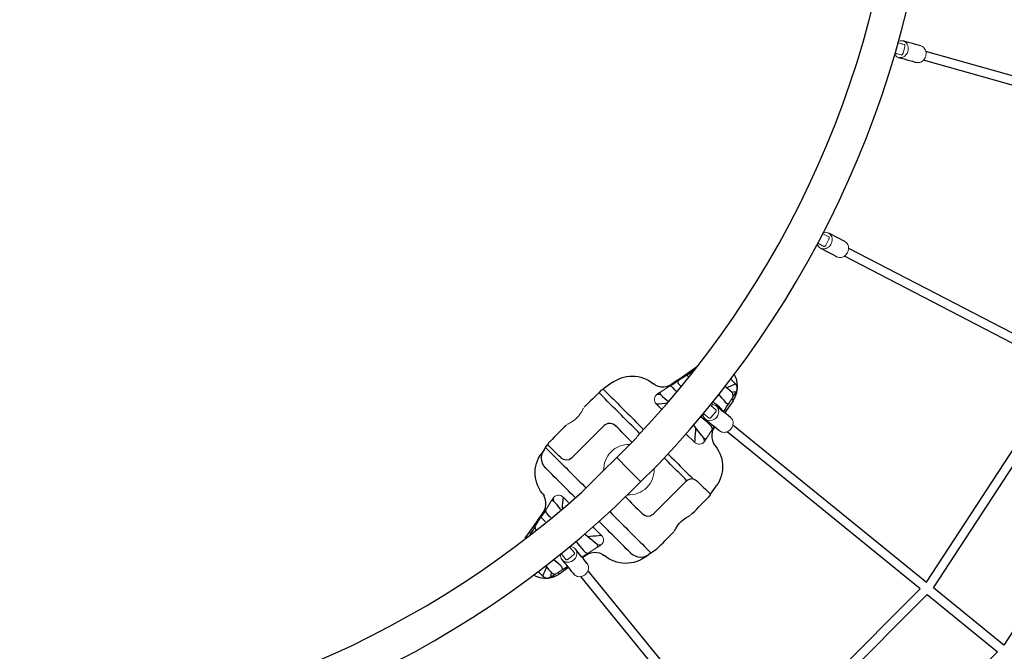
# Model space of a CAD drawing. Extents: x 5338 to 5802, y -5569 to -5119.
# Drawn here: x 5623 to 5691, y -5444 to -5400 of the extents above; entities that cross this region are included whole.
import ezdxf

# ---------------------------------------------------------------- set-up
doc = ezdxf.new("R2010")
doc.units = 0
doc.header["$MEASUREMENT"] = 0
for name, color, linetype in [('2D_BLANK', 1, 'CONTINUOUS'), ('2D_FOOT', 5, 'CONTINUOUS'), ('2D_GALV', 143, 'CONTINUOUS'), ('2D_NRG_ACCENT_CLR', 6, 'CONTINUOUS'), ('2D_ROPE', 1, 'CONTINUOUS'), ('PHASE-1', 6, 'CONTINUOUS')]:
    doc.layers.add(name, color=color, linetype=linetype)

# ---------------------------------------------------------------- blocks, each defined once
blk = doc.blocks.new('RSWEBW00')
at = {"layer": '2D_BLANK', "linetype": 'Continuous', "lineweight": 15}
for p, q in [((45.753, -14.829), (45.799, -14.825)), ((49.496, -16.655), (46.296, -16.655)), ((47.596, -23.399), (50.796, -23.399))]:
    blk.add_line(p, q, dxfattribs=at)
at = {"layer": '2D_BLANK', "linetype": 'Continuous'}
for points in [[(44.551, -15.88), (44.571, -15.681), (44.63, -15.49), (44.726, -15.315), (44.854, -15.162), (45.011, -15.038), (45.189, -14.947), (45.377, -14.895)], [(45.377, -14.895), (45.551, -14.864)], [(45.551, -14.864), (45.748, -14.829), (45.796, -14.821)], [(45.551, -14.864), (45.551, -15.064), (45.551, -15.264), (45.551, -15.464), (45.551, -15.664), (45.551, -15.864), (45.551, -16.064), (45.551, -16.264), (45.551, -16.464), (45.551, -16.664), (45.551, -16.864), (45.551, -17.064), (45.551, -17.264), (45.551, -17.464), (45.551, -17.664), (45.551, -17.864), (45.551, -18.064), (45.551, -18.264), (45.551, -18.464), (45.551, -18.664), (45.551, -18.768)], [(45.796, -16.128), (45.796, -15.928), (45.796, -15.728), (45.796, -15.528), (45.796, -15.328), (45.796, -15.128), (45.796, -14.928), (45.796, -14.821)], [(44.551, -18.717), (44.551, -18.517), (44.551, -18.317), (44.551, -18.117), (44.551, -17.917), (44.551, -17.717), (44.551, -17.517), (44.551, -17.317), (44.551, -17.117), (44.551, -16.917), (44.551, -16.717), (44.551, -16.517), (44.551, -16.317), (44.551, -16.117), (44.551, -15.917), (44.551, -15.88)], [(46.296, -16.655), (46.102, -16.614), (45.94, -16.498), (45.834, -16.33), (45.797, -16.135), (45.796, -16.128)], [(50.046, -17.23), (50.013, -17.034), (49.917, -16.86), (49.767, -16.729), (49.58, -16.661), (49.496, -16.655)], [(50.046, -18.83), (50.046, -18.63), (50.046, -18.43), (50.046, -18.23), (50.046, -18.03), (50.046, -17.83), (50.046, -17.63), (50.046, -17.43), (50.046, -17.23), (50.046, -17.23)], [(44.551, -24.174), (44.551, -23.974), (44.551, -23.774), (44.551, -23.574), (44.551, -23.374), (44.551, -23.174), (44.551, -22.974), (44.551, -22.774), (44.551, -22.574), (44.551, -22.374), (44.551, -22.174), (44.551, -21.974), (44.551, -21.774), (44.551, -21.574), (44.551, -21.374), (44.551, -21.174), (44.551, -21.096)], [(45.551, -21.144), (45.551, -21.344), (45.551, -21.544), (45.551, -21.744), (45.551, -21.944), (45.551, -22.144), (45.551, -22.344), (45.551, -22.544), (45.551, -22.744), (45.551, -22.944), (45.551, -23.144), (45.551, -23.344), (45.551, -23.544), (45.551, -23.744), (45.551, -23.944), (45.551, -24.144), (45.551, -24.344), (45.551, -24.544), (45.551, -24.744), (45.551, -24.944), (45.551, -25.144), (45.551, -25.189)], [(47.046, -21.192), (47.046, -21.392), (47.046, -21.592), (47.046, -21.792), (47.046, -21.992), (47.046, -22.192), (47.046, -22.392), (47.046, -22.592), (47.046, -22.792), (47.046, -22.824)], [(47.046, -22.824), (47.08, -23.02), (47.176, -23.194), (47.326, -23.324), (47.513, -23.392), (47.596, -23.399)], [(50.796, -23.399), (50.849, -23.402)], [(51.24, -23.608), (51.089, -23.479), (50.902, -23.411), (50.849, -23.402)], [(51.24, -23.608), (51.324, -23.789), (51.34, -23.925)], [(44.551, -24.174), (44.571, -24.373), (44.63, -24.563), (44.726, -24.739), (44.854, -24.891), (45.011, -25.015), (45.189, -25.106), (45.377, -25.159)], [(51.34, -23.925), (51.34, -24.125), (51.34, -24.325), (51.34, -24.525), (51.34, -24.725), (51.34, -24.925), (51.34, -25.125), (51.34, -25.225)], [(45.551, -25.189), (45.377, -25.159)], [(45.551, -25.189), (45.748, -25.224), (45.945, -25.259), (46.045, -25.276)], [(47.789, -25.269), (47.98, -25.208), (48.175, -25.164), (48.373, -25.137), (48.573, -25.13), (48.772, -25.142), (48.97, -25.174), (49.164, -25.223), (49.303, -25.269)], [(51.296, -25.233), (51.099, -25.267), (51.046, -25.277)], [(46.045, -25.277), (46.245, -25.277), (46.445, -25.277), (46.645, -25.277), (46.845, -25.277), (47.045, -25.277), (47.245, -25.277), (47.445, -25.277), (47.645, -25.277), (47.748, -25.277)], [(49.346, -25.277), (49.546, -25.277), (49.746, -25.277), (49.946, -25.277), (50.146, -25.277), (50.346, -25.277), (50.546, -25.277), (50.746, -25.277), (50.946, -25.277), (51.046, -25.277)]]:
    blk.add_lwpolyline(points, dxfattribs=at)
at = {"layer": '2D_FOOT', "linetype": 'Continuous', "lineweight": 15}
for p, q in [((41.15, -18.218), (41.824, -18.071)), ((42.464, -17.93), (43.245, -17.76)), ((43.984, -18.141), (43.984, -18.679)), ((53.109, -18.141), (53.109, -18.679)), ((54.628, -17.93), (53.848, -17.76)), ((55.943, -18.218), (55.269, -18.071)), ((43.984, -21.912), (43.984, -21.058)), ((53.109, -21.912), (53.109, -21.058)), ((54.685, -20.983), (54.681, -20.938)), ((54.7, -20.981), (54.94, -20.956)), ((39.842, -21.549), (40.398, -21.671)), ((57.251, -21.549), (56.695, -21.671)), ((42.464, -22.123), (43.245, -22.294)), ((54.628, -22.123), (53.848, -22.294))]:
    blk.add_line(p, q, dxfattribs=at)
at = {"layer": '2D_FOOT', "linetype": 'Continuous'}
for points in [[(43.149, -16.949), (43.179, -16.751), (43.226, -16.557), (43.29, -16.368), (43.37, -16.185), (43.467, -16.01), (43.578, -15.844), (43.704, -15.688), (43.843, -15.544), (43.994, -15.414), (44.156, -15.297), (44.328, -15.194), (44.508, -15.108), (44.696, -15.038), (44.888, -14.984), (45.004, -14.961)], [(45.371, -14.896), (45.174, -14.931), (45.004, -14.961)], [(45.796, -14.821), (45.993, -14.786), (46.046, -14.777)], [(47.671, -14.777), (47.471, -14.777), (47.271, -14.777), (47.071, -14.777), (46.871, -14.777), (46.671, -14.777), (46.471, -14.777), (46.271, -14.777), (46.071, -14.777), (46.046, -14.777)], [(50.85, -14.777), (50.65, -14.777), (50.45, -14.777), (50.25, -14.777), (50.05, -14.777), (49.85, -14.777), (49.65, -14.777), (49.45, -14.777), (49.419, -14.777)], [(50.848, -18.796), (50.849, -18.596), (50.849, -18.396), (50.849, -18.196), (50.849, -17.996), (50.849, -17.796), (50.849, -17.596), (50.849, -17.396), (50.849, -17.196), (50.849, -16.996), (50.849, -16.796), (50.849, -16.596), (50.849, -16.396), (50.849, -16.196), (50.849, -15.996), (50.849, -15.796), (50.849, -15.596), (50.849, -15.396), (50.849, -15.196), (50.849, -14.996), (50.849, -14.796), (50.85, -14.777)], [(51.048, -14.777), (50.85, -14.777)], [(51.233, -14.81), (51.048, -14.777)], [(51.24, -14.811), (51.24, -15.011), (51.24, -15.211), (51.24, -15.411), (51.24, -15.611), (51.24, -15.811), (51.24, -16.011), (51.24, -16.211), (51.24, -16.411), (51.24, -16.611), (51.24, -16.811), (51.24, -17.011), (51.24, -17.211), (51.24, -17.411), (51.24, -17.611), (51.24, -17.811), (51.24, -18.011), (51.24, -18.211), (51.24, -18.411), (51.239, -18.611), (51.239, -18.78)], [(52.089, -14.961), (51.892, -14.926), (51.695, -14.891), (51.498, -14.856), (51.301, -14.822), (51.24, -14.811)], [(52.089, -14.961), (52.284, -15.004), (52.475, -15.065), (52.659, -15.142), (52.836, -15.235), (53.004, -15.343), (53.162, -15.466), (53.308, -15.602), (53.442, -15.751), (53.562, -15.911), (53.668, -16.081), (53.758, -16.259), (53.831, -16.445), (53.889, -16.637), (53.927, -16.833), (53.944, -16.949)], [(43.14, -17.029), (43.104, -17.161)], [(43.14, -17.028), (43.149, -16.949)], [(53.944, -16.949), (53.952, -17.028)], [(53.986, -17.154), (53.954, -17.029)], [(42.235, -17.928), (42.428, -17.876), (42.609, -17.79), (42.771, -17.674), (42.909, -17.53), (43.02, -17.364), (43.099, -17.18), (43.104, -17.165)], [(43.453, -17.714), (43.257, -17.757), (43.244, -17.76)], [(43.453, -17.714), (43.33, -17.872), (43.32, -17.885)], [(53.849, -17.76), (53.654, -17.717), (53.64, -17.714)], [(53.64, -17.714), (53.762, -17.872), (53.772, -17.885)], [(53.991, -17.172), (54.068, -17.356), (54.178, -17.523), (54.315, -17.668), (54.477, -17.786), (54.656, -17.873), (54.849, -17.926), (54.857, -17.928)], [(40.106, -18.304), (40.303, -18.269), (40.5, -18.234), (40.697, -18.199), (40.894, -18.165), (41.091, -18.13), (41.288, -18.095), (41.485, -18.061), (41.682, -18.026), (41.879, -17.991), (42.076, -17.956), (42.235, -17.928)], [(41.149, -18.218), (40.954, -18.261), (40.758, -18.304), (40.563, -18.347), (40.528, -18.354)], [(41.15, -18.218), (41.049, -18.374), (41.045, -18.417)], [(41.903, -18.506), (41.914, -18.307), (41.895, -18.108), (41.824, -18.071)], [(42.463, -17.931), (42.268, -17.973), (42.073, -18.016), (41.877, -18.059), (41.825, -18.07)], [(42.464, -17.93), (42.373, -18.093), (42.369, -18.293), (42.381, -18.492), (42.386, -18.551)], [(43.32, -17.885), (43.245, -17.76)], [(43.261, -18.631), (43.283, -18.432), (43.303, -18.233), (43.318, -18.034), (43.32, -17.885)], [(43.984, -18.141), (43.829, -18.267), (43.675, -18.396), (43.522, -18.525), (43.387, -18.639)], [(53.109, -18.141), (53.264, -18.267), (53.417, -18.396), (53.57, -18.525), (53.706, -18.639)], [(53.848, -17.76), (53.772, -17.885)], [(53.772, -17.885), (53.778, -18.085), (53.795, -18.284), (53.815, -18.483), (53.832, -18.631)], [(54.708, -18.551), (54.722, -18.352), (54.724, -18.152), (54.678, -17.96), (54.628, -17.93)], [(55.268, -18.07), (55.072, -18.028), (54.877, -17.985), (54.682, -17.942), (54.629, -17.931)], [(54.857, -17.928), (55.054, -17.963), (55.251, -17.998), (55.448, -18.032), (55.645, -18.067), (55.842, -18.102), (56.039, -18.137), (56.236, -18.171), (56.433, -18.206), (56.63, -18.241), (56.827, -18.276), (56.986, -18.304)], [(55.269, -18.071), (55.18, -18.217), (55.183, -18.417), (55.19, -18.506)], [(56.047, -18.417), (55.982, -18.234), (55.943, -18.218)], [(56.565, -18.354), (56.369, -18.312), (56.174, -18.269), (55.979, -18.226), (55.944, -18.218)], [(38.712, -20.511), (38.775, -20.701), (38.86, -20.881), (38.967, -21.051), (39.092, -21.206), (39.236, -21.345), (39.268, -21.371)], [(39.109, -20.569), (39.109, -20.769), (39.109, -20.969), (39.109, -21.036)], [(39.109, -21.036), (39.14, -21.196)], [(39.109, -21.036), (39.11, -21.036)], [(39.11, -21.036), (39.296, -20.962), (39.483, -20.89), (39.67, -20.819), (39.752, -20.787)], [(39.752, -20.787), (39.73, -20.986), (39.716, -21.186), (39.714, -21.296)], [(39.77, -20.654), (39.752, -20.787)], [(40.398, -21.671), (40.502, -21.539), (40.502, -21.339), (40.489, -21.139), (40.47, -20.94), (40.459, -20.83)], [(40.459, -20.83), (40.448, -20.736)], [(40.459, -20.83), (40.584, -20.752)], [(42.436, -20.966), (42.415, -21.165), (42.396, -21.364), (42.379, -21.563), (42.369, -21.763), (42.373, -21.962), (42.464, -22.123)], [(43.245, -21.295), (43.22, -21.096), (43.209, -21.006)], [(53.884, -21.006), (53.859, -21.205), (53.848, -21.295)], [(54.628, -22.123), (54.72, -21.961), (54.724, -21.761), (54.713, -21.561), (54.697, -21.362), (54.677, -21.163), (54.656, -20.966)], [(54.642, -20.953), (54.682, -20.949)], [(54.656, -20.966), (54.655, -20.952)], [(54.656, -20.966), (54.667, -20.951)], [(54.7, -20.981), (54.687, -20.937)], [(56.015, -21.782), (56.052, -21.588), (56.049, -21.388), (56.036, -21.188), (56.019, -20.989), (56.001, -20.813)], [(56.634, -20.83), (56.508, -20.752)], [(56.634, -20.83), (56.614, -21.029), (56.597, -21.229), (56.588, -21.428), (56.607, -21.626), (56.695, -21.671)], [(56.645, -20.736), (56.634, -20.83)], [(57.34, -20.787), (57.323, -20.654)], [(57.34, -20.787), (57.527, -20.859), (57.714, -20.93), (57.9, -21.003), (57.982, -21.036)], [(57.378, -21.296), (57.372, -21.096), (57.353, -20.897), (57.34, -20.787)], [(57.824, -21.371), (57.972, -21.237), (58.102, -21.084), (58.212, -20.918), (58.302, -20.739), (58.369, -20.551), (58.381, -20.511)], [(57.927, -21.247), (57.982, -21.057), (57.984, -21.036)], [(57.982, -21.036), (57.984, -21.036)], [(57.984, -21.036), (57.984, -20.836), (57.984, -20.636), (57.984, -20.569)], [(39.14, -21.196), (39.252, -21.359), (39.426, -21.454), (39.454, -21.462)], [(39.287, -21.388), (39.45, -21.503), (39.625, -21.6), (39.811, -21.675), (39.964, -21.719)], [(39.453, -21.464), (39.621, -21.355), (39.714, -21.296)], [(39.453, -21.464), (39.648, -21.506), (39.844, -21.549), (39.844, -21.549)], [(39.714, -21.296), (39.755, -21.49), (39.842, -21.549)], [(40.061, -21.742), (39.964, -21.721)], [(40.788, -21.87), (40.591, -21.835), (40.394, -21.801), (40.197, -21.766), (40.061, -21.742)], [(40.399, -21.671), (40.594, -21.714), (40.79, -21.756), (40.799, -21.759)], [(43.32, -22.168), (43.315, -21.968), (43.298, -21.769), (43.277, -21.57), (43.255, -21.371), (43.245, -21.295)], [(43.984, -21.912), (43.829, -21.786), (43.675, -21.658), (43.522, -21.529), (43.369, -21.4), (43.245, -21.295)], [(50.849, -23.402), (50.849, -23.202), (50.849, -23.002), (50.849, -22.802), (50.849, -22.602), (50.849, -22.402), (50.849, -22.202), (50.849, -22.002), (50.849, -21.802), (50.849, -21.602), (50.849, -21.402), (50.849, -21.202), (50.849, -21.171)], [(51.239, -21.156), (51.239, -21.356), (51.24, -21.556), (51.24, -21.756), (51.24, -21.956), (51.24, -22.156), (51.24, -22.356), (51.24, -22.556), (51.24, -22.756), (51.24, -22.956), (51.24, -23.156), (51.24, -23.356), (51.24, -23.556), (51.24, -23.608)], [(53.109, -21.912), (53.264, -21.786), (53.417, -21.658), (53.57, -21.529), (53.723, -21.4), (53.848, -21.295)], [(53.848, -21.295), (53.824, -21.494), (53.802, -21.692), (53.784, -21.891), (53.771, -22.091), (53.772, -22.168)], [(56.018, -21.819), (56.214, -21.776), (56.409, -21.733), (56.605, -21.69), (56.694, -21.671)], [(57.032, -21.742), (56.835, -21.777), (56.638, -21.811), (56.441, -21.846), (56.244, -21.881), (56.047, -21.916), (56.029, -21.919)], [(57.031, -21.738), (57.056, -21.734)], [(57.056, -21.734), (57.25, -21.685), (57.436, -21.614), (57.614, -21.521), (57.779, -21.409), (57.8, -21.391)], [(57.249, -21.549), (57.444, -21.506), (57.64, -21.464), (57.64, -21.464)], [(57.251, -21.549), (57.367, -21.403), (57.378, -21.296)], [(57.638, -21.462), (57.47, -21.353), (57.378, -21.296)], [(57.64, -21.464), (57.638, -21.462)], [(57.639, -21.462), (57.818, -21.378), (57.927, -21.247)], [(42.235, -22.125), (42.038, -22.091), (41.96, -22.077)], [(41.966, -22.014), (42.162, -22.057), (42.357, -22.1), (42.463, -22.123)], [(43.102, -22.882), (43.024, -22.698), (42.915, -22.531), (42.777, -22.386), (42.616, -22.268), (42.437, -22.18), (42.244, -22.127), (42.235, -22.125)], [(43.244, -22.294), (43.439, -22.337), (43.453, -22.34)], [(43.245, -22.294), (43.32, -22.168)], [(43.453, -22.34), (43.33, -22.181), (43.32, -22.168)], [(53.64, -22.34), (53.762, -22.181), (53.772, -22.168)], [(53.64, -22.34), (53.835, -22.297), (53.849, -22.294)], [(53.772, -22.168), (53.848, -22.294)], [(54.857, -22.125), (54.665, -22.177), (54.484, -22.263), (54.322, -22.38), (54.184, -22.524), (54.073, -22.69), (53.994, -22.873), (53.989, -22.888)], [(54.629, -22.123), (54.825, -22.08), (54.851, -22.074)], [(43.107, -22.9), (43.139, -23.025)], [(43.149, -23.104), (43.14, -23.025)], [(45.004, -25.093), (44.808, -25.049), (44.618, -24.989), (44.433, -24.912), (44.256, -24.819), (44.088, -24.71), (43.931, -24.588), (43.784, -24.451), (43.651, -24.303), (43.531, -24.143), (43.425, -23.973), (43.335, -23.794), (43.261, -23.609), (43.204, -23.417), (43.166, -23.221), (43.149, -23.104)], [(53.944, -23.104), (53.914, -23.302), (53.867, -23.497), (53.803, -23.686), (53.723, -23.869), (53.626, -24.044), (53.515, -24.21), (53.389, -24.365), (53.25, -24.509), (53.099, -24.64), (52.936, -24.757), (52.765, -24.859), (52.584, -24.946), (52.397, -25.016), (52.205, -25.069), (52.089, -25.093)], [(53.952, -23.025), (53.944, -23.104)], [(53.953, -23.024), (53.989, -22.893)], [(45.004, -25.093), (45.201, -25.128), (45.371, -25.158)], [(51.333, -25.226), (51.296, -25.233)], [(51.34, -25.225), (51.537, -25.19), (51.734, -25.156), (51.931, -25.121), (52.089, -25.093)]]:
    blk.add_lwpolyline(points, dxfattribs=at)
at = {"layer": '2D_FOOT', "linetype": 'Continuous', "lineweight": 15}
for points in [[(49.345, -14.777), (49.346, -14.777), (49.333, -14.782), (49.301, -14.794), (49.248, -14.812), (49.178, -14.835), (49.089, -14.86), (48.984, -14.885), (48.861, -14.907), (48.734, -14.923), (48.596, -14.931), (48.469, -14.93), (48.34, -14.921), (48.222, -14.906), (48.111, -14.885), (48.008, -14.861), (47.918, -14.836), (47.843, -14.812), (47.788, -14.792), (47.757, -14.781), (47.746, -14.777), (47.746, -14.777)], [(42.235, -17.928), (42.232, -17.93), (42.229, -17.933), (42.226, -17.938), (42.224, -17.944), (42.221, -17.952), (42.22, -17.961), (42.218, -17.972), (42.217, -17.985)], [(54.857, -17.928), (54.861, -17.93), (54.864, -17.933), (54.867, -17.938), (54.869, -17.944), (54.871, -17.952), (54.873, -17.961), (54.875, -17.972), (54.876, -17.985)], [(40.061, -21.742), (40.055, -21.738), (40.05, -21.73), (40.046, -21.718), (40.043, -21.701), (40.041, -21.679), (40.04, -21.654), (40.04, -21.625), (40.041, -21.592)], [(57.032, -21.742), (57.038, -21.738), (57.043, -21.73), (57.047, -21.718), (57.05, -21.701), (57.052, -21.679), (57.053, -21.654), (57.053, -21.625), (57.052, -21.592)], [(42.235, -22.125), (42.232, -22.124), (42.229, -22.121), (42.226, -22.116), (42.224, -22.11), (42.221, -22.102), (42.22, -22.092), (42.218, -22.081), (42.217, -22.069)]]:
    blk.add_lwpolyline(points, dxfattribs=at)
for centre, radius, start, end in [((50.85, -17.027), 2.25, 80, 90), ((43.546, -18.141), 0.438, 0, 102.35143), ((53.546, -18.141), 0.438, 77.64857, 180), ((53.785, -17.238), 0.216, 17.74837, 21.40571), ((54.638, -20.914), 0.0394, 230.34466, 275.86), ((55.724, -20.78), 0.173, 275.86, 344.61849), ((57.546, -21.036), 0.438, 330.96414, 0), ((39.546, -21.036), 0.438, 201.54061, 257.64857), ((43.546, -21.912), 0.438, 257.64857, 0), ((53.546, -21.912), 0.438, 180, 282.35143), ((43.308, -22.816), 0.216, 197.74837, 201.40571)]:
    blk.add_arc(centre, radius, start, end, dxfattribs=at)
at = {"layer": '2D_GALV', "linetype": 'Continuous', "lineweight": 15}
for points in [[(81.961, -13.009), (82.005, -13.074), (82.061, -13.131), (82.126, -13.178), (82.2, -13.214), (82.28, -13.239), (82.365, -13.251), (82.452, -13.251), (82.54, -13.239), (82.627, -13.214), (82.71, -13.178), (82.788, -13.131), (82.858, -13.074), (82.92, -13.009), (82.971, -12.937), (83.01, -12.86), (83.038, -12.779), (83.052, -12.698), (83.052, -12.616), (83.039, -12.538), (83.013, -12.463), (82.975, -12.394), (82.925, -12.333), (82.864, -12.281), (82.794, -12.239), (82.781, -12.233)], [(82.589, -14.128), (82.634, -14.193), (82.689, -14.25), (82.755, -14.297), (82.828, -14.333), (82.909, -14.358), (82.993, -14.371), (83.081, -14.37), (83.169, -14.358), (83.255, -14.333), (83.339, -14.297), (83.416, -14.25), (83.487, -14.193), (83.548, -14.128), (83.599, -14.056), (83.639, -13.979), (83.666, -13.899), (83.68, -13.817), (83.681, -13.736), (83.668, -13.657), (83.642, -13.582), (83.624, -13.547)], [(68.792, -18.55), (68.822, -18.623), (68.865, -18.69), (68.92, -18.749), (68.984, -18.799), (69.058, -18.84), (69.138, -18.869), (69.224, -18.887), (69.313, -18.893), (69.402, -18.886), (69.491, -18.867), (69.577, -18.837), (69.657, -18.796), (69.731, -18.745), (69.796, -18.685), (69.85, -18.617), (69.893, -18.544), (69.923, -18.467), (69.94, -18.388), (69.944, -18.308), (69.934, -18.229), (69.91, -18.154), (69.873, -18.084), (69.824, -18.021), (69.765, -17.966), (69.753, -17.957)], [(69.18, -19.774), (69.21, -19.846), (69.253, -19.913), (69.308, -19.973), (69.372, -20.023), (69.446, -20.064), (69.526, -20.093), (69.612, -20.111), (69.701, -20.116), (69.79, -20.11), (69.879, -20.091), (69.965, -20.061), (70.045, -20.02), (70.119, -19.968), (70.184, -19.908), (70.238, -19.841), (70.281, -19.768), (70.311, -19.691), (70.328, -19.611), (70.332, -19.531), (70.322, -19.453), (70.311, -19.415)], [(41.095, -20.816), (41.027, -20.865), (40.969, -20.924), (40.922, -20.99), (40.887, -21.062), (40.865, -21.138), (40.857, -21.216), (40.863, -21.295), (40.882, -21.372), (40.915, -21.447), (40.961, -21.516), (41.018, -21.579), (41.085, -21.634), (41.16, -21.679), (41.242, -21.715), (41.33, -21.739), (41.42, -21.751), (41.51, -21.751), (41.6, -21.739), (41.685, -21.716), (41.766, -21.681), (41.839, -21.636), (41.902, -21.581), (41.955, -21.519), (41.997, -21.45), (42.025, -21.375), (42.04, -21.298), (42.04, -21.298)], [(54.772, -21.298), (54.787, -21.375), (54.815, -21.45), (54.856, -21.519), (54.909, -21.581), (54.973, -21.636), (55.046, -21.681), (55.126, -21.716), (55.212, -21.739), (55.301, -21.751), (55.392, -21.751), (55.482, -21.739), (55.569, -21.715), (55.652, -21.679), (55.727, -21.634), (55.794, -21.579), (55.851, -21.516), (55.896, -21.447), (55.929, -21.372), (55.949, -21.295), (55.955, -21.216), (55.947, -21.138), (55.925, -21.062), (55.89, -20.99), (55.843, -20.924), (55.833, -20.913)], [(40.728, -22.454), (40.726, -22.493), (40.732, -22.572), (40.751, -22.65), (40.784, -22.724), (40.83, -22.793), (40.886, -22.856), (40.953, -22.911), (41.029, -22.957), (41.111, -22.992), (41.199, -23.016), (41.289, -23.028), (41.379, -23.028), (41.469, -23.016), (41.554, -22.993), (41.635, -22.958), (41.707, -22.913), (41.771, -22.858), (41.824, -22.796), (41.866, -22.727), (41.894, -22.652), (41.909, -22.575), (41.909, -22.575)], [(54.903, -22.575), (54.918, -22.652), (54.946, -22.727), (54.987, -22.796), (55.04, -22.858), (55.104, -22.913), (55.177, -22.958), (55.257, -22.993), (55.343, -23.016), (55.432, -23.028), (55.523, -23.028), (55.613, -23.016), (55.7, -22.992), (55.783, -22.957), (55.858, -22.911), (55.925, -22.856), (55.982, -22.793), (56.028, -22.724), (56.06, -22.65), (56.08, -22.572), (56.086, -22.493), (56.084, -22.454)]]:
    blk.add_lwpolyline(points, dxfattribs=at)
at = {"layer": '2D_GALV', "linetype": 'Continuous'}
for points in [[(83.624, -13.547), (83.526, -13.373), (83.428, -13.198), (83.33, -13.024), (83.233, -12.85), (83.135, -12.675), (83.037, -12.501), (82.996, -12.428)], [(81.961, -13.009), (82.059, -13.183), (82.157, -13.358), (82.254, -13.532), (82.352, -13.707), (82.45, -13.881), (82.548, -14.055), (82.589, -14.128)], [(70.311, -19.415), (70.251, -19.224), (70.191, -19.034), (70.13, -18.843), (70.07, -18.652), (70.009, -18.462), (69.949, -18.271), (69.923, -18.191)], [(68.792, -18.55), (68.852, -18.741), (68.913, -18.931), (68.973, -19.122), (69.034, -19.313), (69.094, -19.503), (69.155, -19.694), (69.18, -19.774)], [(40.859, -21.177), (40.839, -21.376), (40.818, -21.575), (40.798, -21.774), (40.777, -21.973), (40.757, -22.172), (40.737, -22.371), (40.728, -22.454)], [(41.909, -22.575), (41.929, -22.376), (41.95, -22.177), (41.97, -21.978), (41.991, -21.779), (42.011, -21.58), (42.031, -21.381), (42.04, -21.298)], [(54.772, -21.298), (54.792, -21.497), (54.813, -21.696), (54.833, -21.895), (54.853, -22.094), (54.874, -22.293), (54.894, -22.492), (54.903, -22.575)], [(56.084, -22.454), (56.063, -22.255), (56.043, -22.056), (56.022, -21.857), (56.002, -21.658), (55.981, -21.459), (55.961, -21.26), (55.953, -21.177)]]:
    blk.add_lwpolyline(points, dxfattribs=at)
at = {"layer": '2D_GALV', "linetype": 'Continuous', "lineweight": 15}
for centre, radius, start, end in [((82.374, -12.782), 0.472, 169.69327, 208.7533), ((69.247, -18.412), 0.475, 153.9452, 196.93804), ((41.549, -21.259), 0.492, 355.40311, 49.34436), ((55.245, -21.255), 0.475, 142.2152, 185.20804)]:
    blk.add_arc(centre, radius, start, end, dxfattribs=at)
at = {"layer": '2D_NRG_ACCENT_CLR', "linetype": 'Continuous', "lineweight": 15}
for p, q in [((82.066, -12.753), (82.226, -13.036)), ((82.39, -13.028), (82.789, -12.805)), ((82.781, -12.483), (82.668, -12.282)), ((82.82, -12.552), (82.781, -12.483)), ((82.817, -12.553), (82.881, -12.668)), ((82.881, -12.668), (82.817, -12.553)), ((68.947, -18.321), (69.046, -18.631)), ((69.619, -17.953), (69.762, -18.403)), ((69.762, -18.403), (69.664, -18.093)), ((48.546, -18.84), (48.546, -20.027)), ((69.208, -18.656), (69.644, -18.518)), ((48.546, -20.027), (48.546, -21.214)), ((41.06, -21.351), (41.115, -20.818)), ((41.092, -21.037), (41.06, -21.351)), ((41.808, -21.428), (41.862, -20.903)), ((54.971, -21.105), (55.004, -21.429)), ((55.71, -20.941), (55.752, -21.352)), ((55.752, -21.352), (55.719, -21.028)), ((55.73, -20.842), (55.741, -20.951)), ((41.199, -21.44), (41.654, -21.486)), ((55.158, -21.487), (55.613, -21.44))]:
    blk.add_line(p, q, dxfattribs=at)
for points in [[(82.009, -12.65), (82.02, -12.67), (82.046, -12.716), (82.066, -12.753)], [(82.789, -12.805), (82.813, -12.789), (82.835, -12.772), (82.854, -12.754), (82.869, -12.735), (82.879, -12.716), (82.885, -12.698), (82.886, -12.682), (82.881, -12.668)], [(82.226, -13.036), (82.235, -13.047), (82.249, -13.055), (82.267, -13.06), (82.289, -13.061), (82.313, -13.058), (82.338, -13.051), (82.364, -13.041), (82.39, -13.028)], [(68.901, -18.174), (68.919, -18.23), (68.935, -18.28), (68.947, -18.321)], [(69.644, -18.518), (69.671, -18.508), (69.696, -18.496), (69.718, -18.482), (69.737, -18.466), (69.751, -18.45), (69.76, -18.434), (69.764, -18.418), (69.762, -18.403)], [(69.046, -18.631), (69.053, -18.643), (69.065, -18.654), (69.082, -18.662), (69.103, -18.667), (69.127, -18.669), (69.153, -18.668), (69.181, -18.664), (69.208, -18.656)], [(54.951, -20.915), (54.955, -20.95), (54.961, -21.011), (54.966, -21.063), (54.971, -21.105)], [(41.06, -21.351), (41.061, -21.366), (41.068, -21.381), (41.081, -21.395), (41.098, -21.408), (41.119, -21.419), (41.144, -21.428), (41.171, -21.435), (41.199, -21.44)], [(41.654, -21.486), (41.682, -21.488), (41.71, -21.487), (41.736, -21.482), (41.76, -21.476), (41.779, -21.466), (41.794, -21.455), (41.804, -21.442), (41.808, -21.428)], [(55.004, -21.429), (55.008, -21.443), (55.018, -21.455), (55.033, -21.467), (55.052, -21.476), (55.075, -21.483), (55.101, -21.487), (55.129, -21.488), (55.158, -21.487)], [(55.613, -21.44), (55.641, -21.436), (55.668, -21.429), (55.693, -21.419), (55.714, -21.408), (55.731, -21.395), (55.743, -21.381), (55.75, -21.366), (55.752, -21.352)]]:
    blk.add_lwpolyline(points, dxfattribs=at)
at = {"layer": '2D_NRG_ACCENT_CLR'}
for points in [[(45.138, -18.821), (50.511, -18.827)], [(46.048, -21.178), (50.326, -21.2)]]:
    blk.add_lwpolyline(points, dxfattribs=at)
at = {"layer": '2D_NRG_ACCENT_CLR', "linetype": 'Continuous'}
for points in [[(55.711, -20.954), (55.741, -20.951)], [(48.281, -21.756), (48.281, -21.757)]]:
    blk.add_lwpolyline(points, dxfattribs=at)
at = {"layer": '2D_NRG_ACCENT_CLR'}
for centre, radius, start, end in [((48.877, 48.944), 67.867, 226.88049, 266.84208), ((48.673, 48.136), 66.97, 271.6026, 313.15473), ((48.509, 48.258), 69.48, 226.85252, 267.97001), ((48.527, 48.414), 69.637, 271.4797, 313.13301)]:
    blk.add_arc(centre, radius, start, end, dxfattribs=at)
at = {"layer": '2D_NRG_ACCENT_CLR', "linetype": 'Continuous', "lineweight": 15}
for start, end in [(43.62179, 136.43273), (222.12116, 270), (270, 317.88046)]:
    blk.add_arc((48.546, -20.027), 1.75, start, end, dxfattribs=at)
at = {"layer": '2D_ROPE'}
for points in [[(104.077, -50.533), (83.595, -14.064)], [(70.178, -19.915), (75.4, -36.388), (91.468, -29.369), (83.046, -14.372)], [(27.235, -20.105), (22.012, -36.579), (39.197, -40.103), (40.961, -22.916)], [(55.851, -22.916), (57.615, -40.107), (74.775, -36.501), (69.577, -20.105)], [(41.587, -22.98), (39.823, -40.172), (56.984, -40.13), (55.224, -22.98)]]:
    blk.add_lwpolyline(points, dxfattribs=at)
for points in [[(57.68, -40.738), (74.966, -37.104), (76.863, -43.088), (58.321, -46.985)], [(39.758, -40.802), (57.049, -40.76), (57.69, -47.004), (39.117, -47.049)]]:
    blk.add_lwpolyline(points, close=True, dxfattribs=at)

msp = doc.modelspace()

# ---------------------------------------------------------------- block references
at = {"layer": 'PHASE-1', "rotation": 44.98038940554545}
msp.add_blockref('RSWEBW00', (5616.521, -5451.706), dxfattribs=at)

doc.saveas('drawing.dxf')
